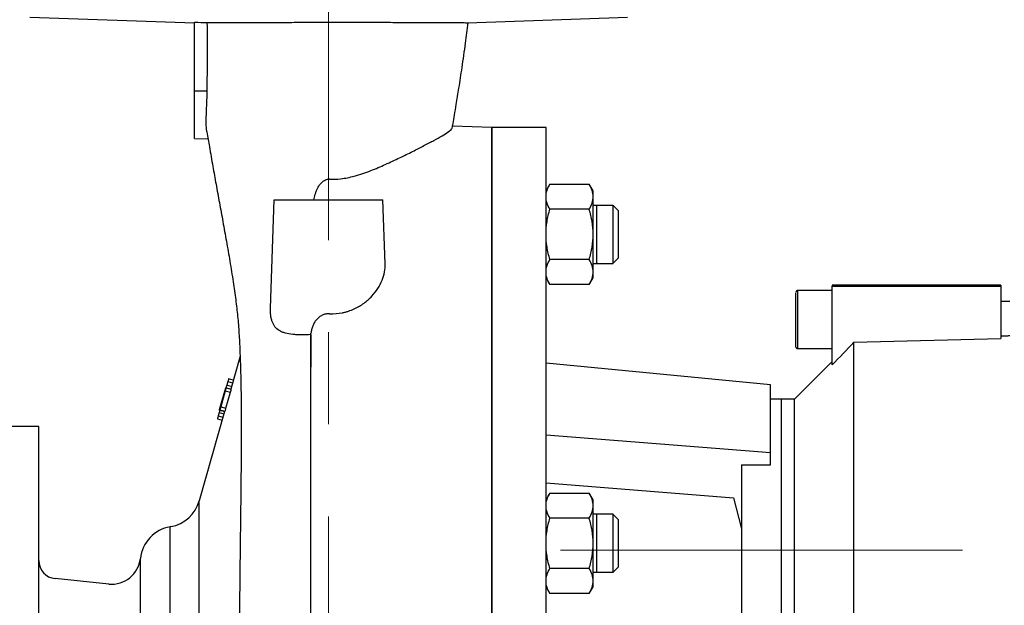
# Model space of a CAD drawing. Units: millimetres. Extents: x -4 to 213, y 0 to 297.
# Drawn here: x 36 to 63, y 168 to 184 of the extents above; entities that cross this region are included whole.
import ezdxf

# ---------------------------------------------------------------- set-up
doc = ezdxf.new("R2010")
doc.units = ezdxf.units.MM
doc.linetypes.add('CENTERX2', pattern=[20.32, 12.7, -2.54, 2.54, -2.54])
doc.layers.add('FORMAT', color=7, linetype='Continuous')
doc.styles.add('SLDTEXTSTYLE0', font='TXT', dxfattribs={"width": 0.605})
doc.dimstyles.new('SLDDIMSTYLE0', dxfattribs={"dimtxt": 2.5, "dimasz": 2.5, "dimexe": 0, "dimexo": 0.0625, "dimtad": 1, "dimlfac": 10, "dimrnd": 1e-09, "dimzin": 12, "dimdsep": 46, "dimtxsty": 'SLDTEXTSTYLE0', "dimblk1": 'CLOSED', "dimblk2": 'CLOSED', "dimsah": 1, "dimcen": 0.09, "dimadec": 0, "dimazin": 3, "dimtfac": 1, "dimtofl": 0, "dimtmove": 0, "dimatfit": 3, "dimldrblk": 'CLOSED', "dimfxl": 0, "dimfrac": 2, "dimtolj": 1, "dimtzin": 12, "dimarcsym": 0})

# ---------------------------------------------------------------- blocks, each defined once
blk = doc.blocks.new('_Closed')
at = {"color": 0, "linetype": 'ByBlock', "lineweight": -2}
for p, q in [((-1, 0.166667), (0, 0)), ((-1, 0.166667), (-1, -0.166667)), ((0, 0), (-1, -0.166667)), ((0, 0), (-1, 0))]:
    blk.add_line(p, q, dxfattribs=at)
blk = doc.blocks.new('_D_8')
at = {"layer": 'FORMAT', "color": 7}
for p, q in [((34.283, 170.308), (34.283, 199.441)), ((44.283, 191.298), (44.283, 199.441)), ((34.283, 198.691), (44.283, 198.691))]:
    blk.add_line(p, q, dxfattribs=at)
at = {"layer": 'FORMAT', "color": 7, "xscale": 2.5, "yscale": 2.5}
for p, rotation in [((34.283, 198.691), 180.0000000004698), ((44.283, 198.691), 4.697552042334356e-10)]:
    blk.add_blockref('_Closed', p, dxfattribs=dict(at, rotation=rotation))
at = {"layer": 'FORMAT', "color": 7, "insert": (36.934, 201.913), "char_height": 2.5, "attachment_point": 1, "style": 'SLDTEXTSTYLE0'}
blk.add_mtext('100', dxfattribs=at)
blk = doc.blocks.new('_D_9')
at = {"layer": 'FORMAT', "color": 7}
for p, q in [((34.283, 170.308), (34.283, 206.763)), ((97.683, 172.958), (97.683, 206.763)), ((34.283, 206.013), (97.683, 206.013))]:
    blk.add_line(p, q, dxfattribs=at)
at = {"layer": 'FORMAT', "color": 7, "xscale": 2.5, "yscale": 2.5}
for p, rotation in [((34.283, 206.013), 180.0000000004698), ((97.683, 206.013), 4.697297597959838e-10)]:
    blk.add_blockref('_Closed', p, dxfattribs=dict(at, rotation=rotation))
at = {"layer": 'FORMAT', "color": 7, "insert": (63.634, 209.236), "char_height": 2.5, "attachment_point": 1, "style": 'SLDTEXTSTYLE0'}
blk.add_mtext('634', dxfattribs=at)

msp = doc.modelspace()

# ---------------------------------------------------------------- linework, layer by layer
at = {"color": 7, "linetype": 'Continuous', "lineweight": 25}
for p, q in [((36.0329, 183.7514), (40.5826, 183.5925)), ((48.1178, 183.5972), (52.5329, 183.7514)), ((40.5829, 181.7085), (40.5829, 183.6119)), ((40.5829, 180.4085), (40.5829, 181.7085)), ((40.9307, 181.7085), (40.5829, 181.7085)), ((48.7829, 180.7085), (47.7032, 180.7462)), ((50.2829, 180.7085), (48.7829, 180.7085)), ((48.7829, 163.2085), (48.7829, 180.7085)), ((48.7829, 180.7085), (48.7829, 146.9349)), ((50.2829, 146.7116), (50.2829, 180.7085)), ((40.5829, 180.4085), (40.9545, 180.3955)), ((50.39, 179.1452), (50.2829, 178.9596)), ((50.39, 179.1452), (51.4757, 179.1452)), ((51.5829, 178.9596), (51.4757, 179.1452)), ((51.5829, 178.7988), (51.5829, 178.9596)), ((42.6785, 175.719), (42.7829, 178.7085)), ((42.7829, 178.7085), (45.7829, 178.7085)), ((45.8442, 176.9508), (45.7829, 178.7085)), ((51.5829, 177.7596), (51.5829, 178.7988)), ((52.1329, 178.5596), (51.5829, 178.5596)), ((51.6829, 178.5596), (51.5829, 178.5596)), ((51.6829, 178.5596), (51.6821, 178.5603)), ((52.2829, 178.4096), (52.1318, 178.5606)), ((51.4757, 178.4524), (50.39, 178.4524)), ((51.5829, 176.7203), (51.5829, 177.7596)), ((51.4757, 177.0667), (50.39, 177.0667)), ((51.5829, 176.9596), (52.1329, 176.9596)), ((51.5829, 176.9596), (51.6829, 176.9596)), ((51.6821, 176.9588), (51.6829, 176.9596)), ((52.1318, 176.9585), (52.2829, 177.1096)), ((51.5829, 176.5596), (51.5829, 176.7203)), ((50.2829, 176.5596), (50.39, 176.3739)), ((51.4757, 176.3739), (51.5829, 176.5596)), ((51.4757, 176.3739), (50.39, 176.3739)), ((57.1829, 176.0666), (57.1829, 176.1488)), ((58.1829, 176.2085), (57.2229, 176.2085)), ((62.8329, 176.3585), (58.1829, 176.3585)), ((58.1829, 176.3585), (58.1829, 176.331)), ((58.1829, 176.331), (62.8329, 176.331)), ((58.1829, 174.1583), (58.1829, 176.331)), ((62.8329, 176.3585), (62.8329, 176.331)), ((62.8329, 176.331), (62.8329, 174.8855)), ((63.0829, 175.9085), (62.8329, 175.9085)), ((43.7953, 153.3213), (43.7953, 175.0297)), ((58.7829, 174.7839), (62.8329, 174.8855)), ((58.7829, 164.4884), (58.7829, 174.7839)), ((57.2229, 174.6085), (58.1829, 174.6085)), ((41.8382, 174.4033), (41.5796, 173.4865)), ((58.1829, 174.2544), (57.1409, 173.2124)), ((56.4829, 173.6085), (50.2829, 174.2085)), ((41.5009, 173.6977), (41.4743, 173.6029)), ((41.6507, 173.7386), (41.5231, 173.7744)), ((41.4325, 173.5175), (41.2627, 172.9154)), ((41.4292, 173.4453), (41.3046, 173.0012)), ((41.4292, 173.4453), (41.5736, 173.4048)), ((41.5935, 173.4826), (41.4482, 173.5234)), ((41.449, 172.9607), (41.5736, 173.4048)), ((56.4829, 171.7276), (56.4829, 173.6085)), ((56.7829, 173.2085), (56.4829, 173.2085)), ((57.1409, 173.2124), (56.7829, 173.2085)), ((56.7829, 153.2085), (56.7829, 173.2085)), ((56.7829, 153.2085), (56.7829, 173.2085)), ((57.1409, 153.2045), (57.1409, 173.2124)), ((41.4071, 172.8747), (40.7119, 170.4091)), ((41.2622, 172.9157), (41.2628, 172.9155)), ((41.2627, 172.9154), (41.2634, 172.9156)), ((41.4071, 172.8747), (41.2627, 172.9154)), ((41.263, 172.9155), (41.4075, 172.8747)), ((41.2801, 172.9216), (41.4245, 172.8812)), ((41.3046, 173.0012), (41.449, 172.9607)), ((41.2147, 172.6721), (41.3401, 172.637)), ((41.2615, 172.8443), (41.2349, 172.7495)), ((36.2829, 172.4585), (34.5829, 172.4585)), ((36.2829, 153.9585), (36.2829, 172.4585)), ((56.4829, 171.7276), (50.2829, 172.2191)), ((56.4829, 171.4), (56.4829, 171.7276)), ((55.6829, 171.4), (56.4829, 171.4)), ((55.6829, 171.4), (55.6829, 155.0169)), ((50.2829, 170.9024), (55.4591, 170.492)), ((50.39, 170.6214), (50.2829, 170.4357)), ((50.39, 170.6214), (51.4757, 170.6214)), ((51.5829, 170.4357), (51.4757, 170.6214)), ((51.5829, 170.2749), (51.5829, 170.4357)), ((55.4591, 170.492), (55.6829, 169.6388)), ((51.5829, 169.2357), (51.5829, 170.2749)), ((51.4757, 169.9285), (50.39, 169.9285)), ((52.1329, 170.0357), (51.5829, 170.0357)), ((51.6829, 170.0357), (51.5829, 170.0357)), ((51.6829, 170.0357), (51.6821, 170.0364)), ((52.2829, 169.8857), (52.1318, 170.0367)), ((39.9231, 169.6957), (39.9092, 169.6933)), ((51.5829, 168.1965), (51.5829, 169.2357)), ((51.4757, 168.5429), (50.39, 168.5429)), ((52.1318, 168.4347), (52.2829, 168.5857)), ((38.2132, 168.1125), (36.7324, 168.2628)), ((51.5829, 168.4357), (52.1329, 168.4357)), ((51.5829, 168.4357), (51.6829, 168.4357)), ((51.6821, 168.435), (51.6829, 168.4357)), ((50.2829, 168.0357), (50.39, 167.8501)), ((51.4757, 167.8501), (51.5829, 168.0357)), ((51.5829, 168.0357), (51.5829, 168.1965)), ((51.4757, 167.8501), (50.39, 167.8501))]:
    msp.add_line(p, q, dxfattribs=at)
at = {"color": 8, "linetype": 'Continuous', "lineweight": 25}
for p, q in [((41.5009, 173.6977), (41.6291, 173.6618)), ((41.4499, 173.5234), (41.5798, 173.487)), ((41.4743, 173.6029), (41.6023, 173.567)), ((41.2349, 172.7495), (41.3618, 172.7139)), ((41.2615, 172.8443), (41.3885, 172.8087)), ((40.7119, 156.0078), (40.7119, 170.4091)), ((39.9092, 156.7236), (39.9092, 169.6933)), ((39.0891, 157.5973), (39.0891, 168.8196))]:
    msp.add_line(p, q, dxfattribs=at)
at = {"color": 7, "linetype": 'Continuous', "lineweight": 25}
for centre, radius, start, end in [((39.7495, 170.6805), 1, 280, 344.25337), ((40.0829, 168.7085), 1, 100, 173.62063), ((38.294, 168.9085), 0.8, 264.20494, 353.62063), ((36.7829, 168.7603), 0.5, 180, 264.20494)]:
    msp.add_arc(centre, radius, start, end, dxfattribs=at)
for points in [[(40.5829, 183.6119), (40.6991, 183.6084), (40.8152, 183.605), (40.9314, 183.6016)], [(44.3052, 179.2815), (44.2977, 179.2819), (44.2903, 179.2818), (44.2829, 179.2815)], [(43.7908, 174.9927), (43.7923, 175.005), (43.7938, 175.0173), (43.7953, 175.0297)], [(58.7829, 174.7839), (58.5824, 174.5758), (58.3824, 174.3673), (58.1829, 174.1583)], [(41.4325, 173.5175), (41.4325, 173.5175), (41.4381, 173.5194), (41.449, 173.5231)], [(41.2801, 172.9216), (41.2686, 172.9175), (41.2627, 172.9154), (41.2627, 172.9154)], [(41.4071, 172.8747), (41.4071, 172.8747), (41.413, 172.8769), (41.4245, 172.8812)]]:
    msp.add_open_spline(points, degree=3, dxfattribs=at)
for points, knots in [([(40.9307, 181.7085), (40.9319, 182.024), (40.9386, 182.3395), (40.9449, 182.9706), (40.9442, 183.2861), (40.9314, 183.6016)], [0, 0, 0, 0, 0.5, 0.5, 1, 1, 1, 1]), ([(40.9314, 183.6016), (41.0142, 183.6021), (41.1059, 183.6025), (41.3065, 183.6033), (41.4153, 183.6037), (41.5915, 183.6044), (41.6524, 183.6046), (41.7786, 183.605), (41.8439, 183.6052), (42.0437, 183.6059), (42.1828, 183.6063), (42.4731, 183.6071), (42.6241, 183.6075), (42.86, 183.6081), (42.9405, 183.6083), (43.1026, 183.6086), (43.1842, 183.6088), (43.4309, 183.6093), (43.5979, 183.6096), (43.9366, 183.6101), (44.1084, 183.6103), (44.2829, 183.6104)], [0, 0, 0, 0, 0.125, 0.125, 0.25, 0.25, 0.3125, 0.3125, 0.375, 0.375, 0.5, 0.5, 0.625, 0.625, 0.6875, 0.6875, 0.75, 0.75, 0.875, 0.875, 1, 1, 1, 1]), ([(44.2829, 183.6104), (44.4439, 183.6105), (44.7692, 183.6107), (45.2773, 183.6104), (45.7985, 183.6096), (46.3178, 183.6083), (46.8001, 183.6068), (47.235, 183.605), (47.6046, 183.6032), (47.8944, 183.6014), (48.0739, 183.5998), (48.1516, 183.5987), (48.1331, 183.5982), (48.1311, 183.5981)], [0, 0, 0, 0, 0.07823009, 0.15805745, 0.25088158, 0.34611123, 0.44466247, 0.54567239, 0.65201098, 0.76119051, 0.87187008, 0.98574617, 1, 1, 1, 1]), ([(47.6935, 180.6919), (47.7009, 180.7335), (47.7219, 180.8507), (47.7593, 181.0655), (47.8143, 181.3889), (47.8851, 181.8231), (47.9717, 182.3881), (48.0588, 182.99), (48.1124, 183.4103), (48.1363, 183.5974)], [0, 0, 0, 0, 0.0475463, 0.1339443, 0.2407235, 0.4027294, 0.5961098, 0.8201218, 1, 1, 1, 1]), ([(40.9221, 180.5845), (40.9221, 180.5847), (40.9144, 180.6187), (40.9076, 180.7148), (40.9029, 180.8716), (40.907, 181.0518), (40.9158, 181.2506), (40.9267, 181.4703), (40.9293, 181.6263), (40.9307, 181.7085)], [0, 0, 0, 0, 0.0010656, 0.1707018, 0.3302289, 0.4944119, 0.6537086, 0.8174749, 1, 1, 1, 1]), ([(40.9225, 180.5846), (40.9456, 180.4475), (41.0013, 180.1162), (41.0854, 179.6384), (41.1778, 179.1225), (41.2703, 178.6159), (41.3668, 178.0922), (41.4647, 177.5536), (41.5611, 176.9998), (41.6482, 176.4562), (41.7198, 175.9581), (41.7721, 175.5151), (41.8089, 175.0399), (41.8359, 174.5292), (41.8548, 173.9601), (41.866, 173.3282), (41.8703, 172.6793), (41.8697, 172.0109), (41.8652, 171.3292), (41.859, 170.7032), (41.8524, 170.1272), (41.8457, 169.5797), (41.8384, 168.9784), (41.8299, 168.236), (41.8215, 167.3328), (41.8165, 166.2498), (41.817, 165.0749), (41.8228, 163.8412), (41.8334, 162.584), (41.8477, 161.3248), (41.8649, 160.072), (41.884, 158.8349), (41.904, 157.6222), (41.9238, 156.4468), (41.9417, 155.3531), (41.9519, 154.6898), (41.9567, 154.3757)], [0, 0, 0, 0, 0.0156417, 0.0378025, 0.0590351, 0.0823905, 0.1079357, 0.1356407, 0.1653531, 0.1974237, 0.2277189, 0.2562066, 0.2828446, 0.307705, 0.3373839, 0.3655106, 0.3921751, 0.4184549, 0.4443389, 0.4687577, 0.4862792, 0.504982, 0.5252484, 0.5470727, 0.5785788, 0.6128178, 0.6497672, 0.6881251, 0.7267148, 0.7655437, 0.8046243, 0.8439723, 0.8836051, 0.92354, 0.9637925, 1, 1, 1, 1]), ([(44.3052, 179.2815), (44.4097, 179.282), (44.5856, 179.2829), (44.8101, 179.3214), (45.0163, 179.3704), (45.2295, 179.4369), (45.5214, 179.5452), (45.8669, 179.6932), (46.25, 179.8731), (46.6052, 180.0486), (46.9219, 180.2099), (47.198, 180.3556), (47.4282, 180.4829), (47.6055, 180.5943), (47.689, 180.6618), (47.6894, 180.6877), (47.6895, 180.6926)], [0, 0, 0, 0, 0.0423126, 0.0711696, 0.1007958, 0.1432827, 0.1858267, 0.2729107, 0.3690581, 0.4657647, 0.5621447, 0.6585118, 0.7574461, 0.8563375, 0.9726031, 1, 1, 1, 1]), ([(43.8757, 178.7085), (43.8857, 178.7601), (43.8981, 178.8125), (43.9221, 178.892), (43.9311, 178.9186), (43.9516, 178.972), (43.9631, 178.9989), (43.9896, 179.0523), (44.0044, 179.0787), (44.039, 179.1308), (44.0589, 179.1566), (44.0941, 179.1929), (44.1068, 179.2046), (44.1347, 179.2269), (44.1498, 179.2373), (44.1828, 179.2558), (44.201, 179.2641), (44.24, 179.2763), (44.2611, 179.2804), (44.2829, 179.2815)], [0, 0, 0, 0, 0.25, 0.25, 0.375, 0.375, 0.5, 0.5, 0.625, 0.625, 0.75, 0.75, 0.8125, 0.8125, 0.875, 0.875, 0.9375, 0.9375, 1, 1, 1, 1]), ([(50.2829, 178.7988), (50.2829, 178.8579), (50.2931, 178.9162), (50.3304, 179.0316), (50.3574, 179.0886), (50.39, 179.1452)], [0, 0, 0, 0, 0.5, 0.5, 1, 1, 1, 1]), ([(51.5829, 178.7988), (51.5829, 178.8579), (51.5726, 178.9162), (51.5353, 179.0316), (51.5084, 179.0886), (51.4757, 179.1452)], [0, 0, 0, 0, 0.5, 0.5, 1, 1, 1, 1]), ([(50.39, 178.4524), (50.3574, 178.509), (50.3304, 178.566), (50.2931, 178.6813), (50.2829, 178.7397), (50.2829, 178.7988)], [0, 0, 0, 0, 0.5, 0.5, 1, 1, 1, 1]), ([(51.4757, 178.4524), (51.5084, 178.509), (51.5353, 178.566), (51.5726, 178.6813), (51.5829, 178.7397), (51.5829, 178.7988)], [0, 0, 0, 0, 0.5, 0.5, 1, 1, 1, 1]), ([(50.2829, 177.7596), (50.2829, 177.8778), (50.2931, 177.9944), (50.3304, 178.2251), (50.3574, 178.3392), (50.39, 178.4524)], [0, 0, 0, 0, 0.5, 0.5, 1, 1, 1, 1]), ([(51.5829, 177.7596), (51.5829, 177.8778), (51.5726, 177.9944), (51.5353, 178.2251), (51.5084, 178.3392), (51.4757, 178.4524)], [0, 0, 0, 0, 0.5, 0.5, 1, 1, 1, 1]), ([(51.6829, 177.7596), (51.6828, 177.8495), (51.6828, 178.0293), (51.6829, 178.2695), (51.6829, 178.4487), (51.6829, 178.5502), (51.6829, 178.5496), (51.6829, 178.5493)], [0, 0, 0, 0, 0.214742, 0.429484, 0.6442277, 0.8589726, 1, 1, 1, 1]), ([(52.1329, 176.9698), (52.1329, 176.967), (52.1329, 176.9561), (52.1329, 177.0305), (52.1329, 177.1852), (52.1329, 177.4105), (52.1328, 177.6139), (52.1329, 177.821), (52.1329, 178.0294), (52.1329, 178.2694), (52.1329, 178.4487), (52.1329, 178.5502), (52.1329, 178.5496), (52.1329, 178.5493)], [0, 0, 0, 0, 0.0369688, 0.1443408, 0.2517129, 0.3590849, 0.4664569, 0.5001077, 0.6074798, 0.7148518, 0.8222238, 0.9295958, 1, 1, 1, 1]), ([(52.2829, 177.11), (52.2829, 177.1101), (52.2829, 177.1101), (52.2829, 177.1155), (52.2829, 177.1253), (52.2829, 177.1444), (52.2829, 177.172), (52.2829, 177.2076), (52.2829, 177.238), (52.2829, 177.272), (52.2829, 177.3218), (52.2829, 177.3779), (52.2829, 177.439), (52.2829, 177.4869), (52.2829, 177.5368), (52.2829, 177.5881), (52.2829, 177.6425), (52.2829, 177.6997), (52.2829, 177.7441), (52.2829, 177.7867), (52.2829, 177.8274), (52.2829, 177.8812), (52.2829, 177.9342), (52.2829, 177.9859), (52.2829, 178.0361), (52.2829, 178.0843), (52.2829, 178.1454), (52.2829, 178.2013), (52.2829, 178.2507), (52.2829, 178.2843), (52.2829, 178.3144), (52.2829, 178.3494), (52.2829, 178.3765), (52.2829, 178.3949), (52.2829, 178.4043), (52.2829, 178.4092), (52.2829, 178.4091), (52.2829, 178.409)], [0, 0, 0, 0, 0.0186058, 0.0452174, 0.0718292, 0.0984409, 0.1513129, 0.1776802, 0.2040476, 0.2304148, 0.2567822, 0.3096539, 0.3360213, 0.3623886, 0.3887559, 0.4151232, 0.4414906, 0.470623, 0.5000019, 0.5066494, 0.5332611, 0.5598727, 0.5864846, 0.6130962, 0.639708, 0.6663197, 0.6929314, 0.7458344, 0.7722173, 0.7986001, 0.824983, 0.8513658, 0.9042374, 0.9306045, 0.9569716, 0.9833387, 1, 1, 1, 1]), ([(50.39, 177.0667), (50.3574, 177.1799), (50.3304, 177.294), (50.2931, 177.5247), (50.2829, 177.6413), (50.2829, 177.7596)], [0, 0, 0, 0, 0.5, 0.5, 1, 1, 1, 1]), ([(51.4757, 177.0667), (51.5084, 177.1799), (51.5353, 177.294), (51.5726, 177.5247), (51.5829, 177.6413), (51.5829, 177.7596)], [0, 0, 0, 0, 0.5, 0.5, 1, 1, 1, 1]), ([(51.6829, 176.9698), (51.6829, 176.967), (51.6829, 176.9561), (51.6829, 177.0305), (51.6828, 177.1852), (51.6829, 177.4105), (51.6828, 177.6139), (51.6828, 177.7315), (51.6829, 177.7596)], [0, 0, 0, 0, 0.07372424, 0.28846913, 0.50321402, 0.71795888, 0.93270364, 1, 1, 1, 1]), ([(44.3052, 175.5675), (44.4276, 175.563), (44.5465, 175.5732), (44.6912, 175.6027), (44.72, 175.6095), (44.7763, 175.6244), (44.8039, 175.6326), (44.8851, 175.6592), (44.9372, 175.6797), (45.0374, 175.7253), (45.0858, 175.7506), (45.177, 175.8042), (45.2199, 175.8326), (45.3014, 175.8922), (45.3399, 175.9234), (45.4127, 175.9882), (45.4472, 176.0219), (45.5433, 176.1251), (45.598, 176.1963), (45.6911, 176.3423), (45.7296, 176.4172), (45.7908, 176.5699), (45.813, 176.6462), (45.841, 176.7987), (45.8469, 176.8748), (45.8442, 176.9508)], [0, 0, 0, 0, 0.125, 0.125, 0.15625, 0.15625, 0.1875, 0.1875, 0.25, 0.25, 0.3125, 0.3125, 0.375, 0.375, 0.4375, 0.4375, 0.5, 0.5, 0.625, 0.625, 0.75, 0.75, 0.875, 0.875, 1, 1, 1, 1]), ([(50.2829, 176.7203), (50.2829, 176.7794), (50.2931, 176.8378), (50.3304, 176.9531), (50.3574, 177.0101), (50.39, 177.0667)], [0, 0, 0, 0, 0.5, 0.5, 1, 1, 1, 1]), ([(51.5829, 176.7203), (51.5829, 176.7794), (51.5726, 176.8378), (51.5353, 176.9531), (51.5084, 177.0101), (51.4757, 177.0667)], [0, 0, 0, 0, 0.5, 0.5, 1, 1, 1, 1]), ([(50.39, 176.3739), (50.3574, 176.4305), (50.3304, 176.4875), (50.2931, 176.6029), (50.2829, 176.6612), (50.2829, 176.7203)], [0, 0, 0, 0, 0.5, 0.5, 1, 1, 1, 1]), ([(51.4757, 176.3739), (51.5084, 176.4305), (51.5353, 176.4875), (51.5726, 176.6029), (51.5829, 176.6612), (51.5829, 176.7203)], [0, 0, 0, 0, 0.5, 0.5, 1, 1, 1, 1]), ([(57.2229, 176.2085), (57.2176, 176.2078), (57.2072, 176.2066), (57.1939, 176.197), (57.1847, 176.1833), (57.1835, 176.1723), (57.1829, 176.1668)], [0, 0, 0, 0, 0.25175339, 0.50273369, 0.75228989, 1, 1, 1, 1]), ([(57.1829, 174.6502), (57.1829, 174.6561), (57.1829, 174.668), (57.1829, 174.7254), (57.1829, 174.8322), (57.1829, 175.0193), (57.1829, 175.2527), (57.1829, 175.4519), (57.1829, 175.6067), (57.1829, 175.7524), (57.1829, 175.923), (57.1829, 176.01), (57.1829, 176.0666)], [0, 0, 0, 0, 0.0789441, 0.1597755, 0.2389273, 0.3859627, 0.5329981, 0.6121499, 0.6929814, 0.7738128, 0.8529646, 1, 1, 1, 1]), ([(43.7908, 174.9927), (43.7005, 174.9879), (43.6138, 174.9854), (43.4892, 174.986), (43.4486, 174.987), (43.3692, 174.9907), (43.3302, 174.9935), (43.2185, 175.0051), (43.1503, 175.0169), (43.0572, 175.0429), (43.0277, 175.053), (42.9718, 175.0764), (42.9458, 175.0896), (42.8739, 175.1336), (42.8339, 175.1689), (42.7844, 175.232), (42.7696, 175.2548), (42.744, 175.3026), (42.733, 175.3278), (42.7141, 175.3806), (42.7063, 175.4082), (42.6936, 175.4656), (42.6887, 175.4955), (42.678, 175.5876), (42.6761, 175.6521), (42.6785, 175.719)], [0, 0, 0, 0, 0.125, 0.125, 0.1875, 0.1875, 0.25, 0.25, 0.375, 0.375, 0.4375, 0.4375, 0.5, 0.5, 0.625, 0.625, 0.6875, 0.6875, 0.75, 0.75, 0.8125, 0.8125, 0.875, 0.875, 1, 1, 1, 1]), ([(44.3052, 175.5675), (44.2706, 175.5688), (44.2367, 175.566), (44.1698, 175.5525), (44.1368, 175.5417), (44.0905, 175.5203), (44.0756, 175.5123), (44.0465, 175.4947), (44.0323, 175.4849), (43.9918, 175.4536), (43.9674, 175.4301), (43.9232, 175.3783), (43.9036, 175.35), (43.8698, 175.2913), (43.8554, 175.2607), (43.831, 175.197), (43.8211, 175.164), (43.8053, 175.0975), (43.7994, 175.0638), (43.7953, 175.0297)], [0, 0, 0, 0, 0.125, 0.125, 0.25, 0.25, 0.3125, 0.3125, 0.375, 0.375, 0.5, 0.5, 0.625, 0.625, 0.75, 0.75, 0.875, 0.875, 1, 1, 1, 1]), ([(43.7908, 174.9927), (43.7888, 174.6325), (43.7871, 174.2613), (43.7843, 173.4972), (43.7832, 173.1043), (43.7819, 172.4985), (43.7816, 172.2939), (43.781, 171.8789), (43.7807, 171.6685), (43.7802, 171.0333), (43.78, 170.6031), (43.7797, 169.7292), (43.7796, 169.2855), (43.7792, 168.3839), (43.7788, 167.926), (43.7778, 167.2277), (43.7774, 166.9931), (43.7765, 166.52), (43.7759, 166.2811), (43.7742, 165.5655), (43.7728, 165.0883), (43.7699, 164.134), (43.7683, 163.6568), (43.7651, 162.7022), (43.7634, 162.2249), (43.761, 161.5088), (43.7601, 161.2701), (43.7585, 160.7927), (43.7577, 160.5537), (43.7552, 159.8433), (43.7536, 159.3764), (43.7505, 158.4556), (43.749, 158.0018), (43.7459, 157.1071), (43.7443, 156.6664), (43.7419, 156.0154), (43.741, 155.8001), (43.7397, 155.4798), (43.7393, 155.3734), (43.7384, 155.1621), (43.738, 155.0572), (43.7357, 154.5361), (43.7337, 154.1307), (43.7316, 153.7365)], [0, 0, 0, 0, 0.0625, 0.0625, 0.125, 0.125, 0.15625, 0.15625, 0.1875, 0.1875, 0.25, 0.25, 0.3125, 0.3125, 0.375, 0.375, 0.40625, 0.40625, 0.4375, 0.4375, 0.5, 0.5, 0.5625, 0.5625, 0.625, 0.625, 0.65625, 0.65625, 0.6875, 0.6875, 0.75, 0.75, 0.8125, 0.8125, 0.875, 0.875, 0.90625, 0.90625, 0.921875, 0.921875, 0.9375, 0.9375, 1, 1, 1, 1]), ([(63.0829, 174.9565), (63.0405, 174.9555), (62.9572, 174.9536), (62.8738, 174.9516), (62.8329, 174.9507)], [0, 0, 0, 0, 0.5082043, 1, 1, 1, 1]), ([(57.1829, 174.6501), (57.1835, 174.6446), (57.1847, 174.6336), (57.1939, 174.6199), (57.2072, 174.6103), (57.2176, 174.6091), (57.2229, 174.6085)], [0, 0, 0, 0, 0.247769, 0.4973319, 0.7482857, 1, 1, 1, 1]), ([(41.5238, 173.7733), (41.5234, 173.7723), (41.5222, 173.7693), (41.5183, 173.7571), (41.5124, 173.7376), (41.5062, 173.7165), (41.5023, 173.7026), (41.5009, 173.6977)], [0, 0, 0, 0, 0.1122716, 0.3300822, 0.5752873, 0.8491522, 1, 1, 1, 1]), ([(41.449, 173.5231), (41.4493, 173.5232), (41.4489, 173.5209), (41.4471, 173.5124), (41.4456, 173.5061), (41.4417, 173.4912), (41.4395, 173.4826), (41.4345, 173.4643), (41.4319, 173.4549), (41.4292, 173.4453)], [0, 0, 0, 0, 0.25, 0.25, 0.5, 0.5, 0.75, 0.75, 1, 1, 1, 1]), ([(41.4743, 173.6029), (41.4688, 173.5832), (41.4632, 173.5641), (41.4563, 173.5414), (41.4543, 173.5352), (41.4512, 173.5261), (41.4502, 173.5236), (41.4499, 173.5234)], [0, 0, 0, 0, 0.5, 0.5, 0.75, 0.75, 1, 1, 1, 1]), ([(41.5736, 173.4048), (41.579, 173.424), (41.5841, 173.443), (41.5899, 173.4656), (41.5914, 173.4718), (41.5933, 173.4804), (41.5937, 173.4827), (41.5934, 173.4826)], [0, 0, 0, 0, 0.5, 0.5, 0.75, 0.75, 1, 1, 1, 1]), ([(41.2791, 172.9109), (41.279, 172.9104), (41.2782, 172.9067), (41.2749, 172.8937), (41.2694, 172.8729), (41.2646, 172.8551), (41.2618, 172.8453), (41.2615, 172.8443)], [0, 0, 0, 0, 0.0463308, 0.3175638, 0.6169993, 0.9589333, 1, 1, 1, 1]), ([(41.3046, 173.0012), (41.2991, 172.9816), (41.2936, 172.9625), (41.2866, 172.9398), (41.2846, 172.9334), (41.2815, 172.9244), (41.2805, 172.9218), (41.2801, 172.9216)], [0, 0, 0, 0, 0.5, 0.5, 0.75, 0.75, 1, 1, 1, 1]), ([(41.4245, 172.8812), (41.4252, 172.8814), (41.4287, 172.8918), (41.4356, 172.9144), (41.4382, 172.923), (41.4435, 172.9414), (41.4463, 172.9509), (41.449, 172.9607)], [0, 0, 0, 0, 0.5, 0.5, 0.75, 0.75, 1, 1, 1, 1]), ([(41.2349, 172.7495), (41.2322, 172.7396), (41.2267, 172.7198), (41.2203, 172.6952), (41.2166, 172.6794), (41.2151, 172.6721), (41.2156, 172.6726), (41.2158, 172.6727)], [0, 0, 0, 0, 0.2651906, 0.5314832, 0.728534, 0.9261981, 1, 1, 1, 1]), ([(50.2829, 170.2749), (50.2829, 170.3341), (50.2931, 170.3924), (50.3304, 170.5077), (50.3574, 170.5648), (50.39, 170.6214)], [0, 0, 0, 0, 0.5, 0.5, 1, 1, 1, 1]), ([(51.5829, 170.2749), (51.5829, 170.3341), (51.5726, 170.3924), (51.5353, 170.5077), (51.5084, 170.5648), (51.4757, 170.6214)], [0, 0, 0, 0, 0.5, 0.5, 1, 1, 1, 1]), ([(50.39, 169.9285), (50.3574, 169.9851), (50.3304, 170.0422), (50.2931, 170.1575), (50.2829, 170.2158), (50.2829, 170.2749)], [0, 0, 0, 0, 0.5, 0.5, 1, 1, 1, 1]), ([(51.4757, 169.9285), (51.5084, 169.9851), (51.5353, 170.0422), (51.5726, 170.1575), (51.5829, 170.2158), (51.5829, 170.2749)], [0, 0, 0, 0, 0.5, 0.5, 1, 1, 1, 1]), ([(50.2829, 169.2357), (50.2829, 169.354), (50.2931, 169.4706), (50.3304, 169.7013), (50.3574, 169.8154), (50.39, 169.9285)], [0, 0, 0, 0, 0.5, 0.5, 1, 1, 1, 1]), ([(51.5829, 169.2357), (51.5829, 169.354), (51.5726, 169.4706), (51.5353, 169.7013), (51.5084, 169.8154), (51.4757, 169.9285)], [0, 0, 0, 0, 0.5, 0.5, 1, 1, 1, 1]), ([(51.6829, 169.2357), (51.6828, 169.3256), (51.6828, 169.5054), (51.6829, 169.7456), (51.6829, 169.9248), (51.6829, 170.0264), (51.6829, 170.0257), (51.6829, 170.0255)], [0, 0, 0, 0, 0.214742, 0.429484, 0.6442277, 0.8589726, 1, 1, 1, 1]), ([(52.1329, 168.446), (52.1329, 168.4432), (52.1329, 168.4323), (52.1329, 168.5066), (52.1329, 168.6613), (52.1329, 168.8866), (52.1328, 169.09), (52.1329, 169.2167), (52.1329, 169.2901), (52.1329, 169.4246), (52.1329, 169.6316), (52.1329, 169.8468), (52.1329, 169.9849), (52.1329, 170.0459), (52.1329, 170.0317), (52.1329, 170.0299)], [0, 0, 0, 0, 0.0369576, 0.1442969, 0.2516363, 0.3589756, 0.4663149, 0.4999555, 0.5108005, 0.5542748, 0.6616141, 0.7689534, 0.8762928, 0.9836321, 1, 1, 1, 1]), ([(52.2829, 168.5862), (52.2829, 168.5862), (52.2829, 168.5863), (52.2829, 168.5916), (52.2829, 168.6014), (52.2829, 168.6205), (52.2829, 168.6482), (52.2829, 168.6837), (52.2829, 168.7142), (52.2829, 168.7481), (52.2829, 168.7979), (52.2829, 168.8541), (52.2829, 168.9151), (52.2829, 168.9631), (52.2829, 169.0129), (52.2829, 169.0643), (52.2829, 169.1186), (52.2829, 169.1759), (52.2829, 169.2169), (52.2829, 169.2425), (52.2829, 169.2663), (52.2829, 169.3248), (52.2829, 169.3959), (52.2829, 169.4642), (52.2829, 169.5055), (52.2829, 169.5377), (52.2829, 169.5612), (52.2829, 169.5842), (52.2829, 169.6066), (52.2829, 169.6357), (52.2829, 169.6634), (52.2829, 169.6896), (52.2829, 169.7085), (52.2829, 169.7265), (52.2829, 169.7495), (52.2829, 169.7707), (52.2829, 169.7901), (52.2829, 169.8037), (52.2829, 169.8163), (52.2829, 169.8279), (52.2829, 169.842), (52.2829, 169.8541), (52.2829, 169.864), (52.2829, 169.8704), (52.2829, 169.8757), (52.2829, 169.8813), (52.2829, 169.8846), (52.2829, 169.8858), (52.2829, 169.8856), (52.2829, 169.8856)], [0, 0, 0, 0, 0.0186045, 0.0452142, 0.0718241, 0.0984339, 0.1513022, 0.1776676, 0.2040332, 0.2303986, 0.2567641, 0.3096321, 0.3359976, 0.362363, 0.3887285, 0.415094, 0.4414595, 0.4705898, 0.4999667, 0.5016284, 0.5082754, 0.5348852, 0.5877561, 0.6141229, 0.6404899, 0.6536648, 0.6668398, 0.6800147, 0.6931897, 0.7063647, 0.7327315, 0.7459064, 0.7590814, 0.7722564, 0.7854313, 0.8117982, 0.8249731, 0.8381481, 0.851323, 0.864498, 0.8776729, 0.9040399, 0.9172148, 0.9303898, 0.9435647, 0.9567397, 0.9831065, 0.9962815, 1, 1, 1, 1]), ([(50.39, 168.5429), (50.3574, 168.6561), (50.3304, 168.7701), (50.2931, 169.0008), (50.2829, 169.1175), (50.2829, 169.2357)], [0, 0, 0, 0, 0.5, 0.5, 1, 1, 1, 1]), ([(51.4757, 168.5429), (51.5084, 168.6561), (51.5353, 168.7701), (51.5726, 169.0008), (51.5829, 169.1175), (51.5829, 169.2357)], [0, 0, 0, 0, 0.5, 0.5, 1, 1, 1, 1]), ([(51.6829, 168.4456), (51.6829, 168.4457), (51.6829, 168.4461), (51.6829, 168.55), (51.6829, 168.7309), (51.6828, 168.9702), (51.6828, 169.1479), (51.6829, 169.2357)], [0, 0, 0, 0, 0.1460683, 0.3607998, 0.5755314, 0.7902629, 1, 1, 1, 1]), ([(50.2829, 168.1965), (50.2829, 168.2556), (50.2931, 168.3139), (50.3304, 168.4293), (50.3574, 168.4863), (50.39, 168.5429)], [0, 0, 0, 0, 0.5, 0.5, 1, 1, 1, 1]), ([(51.5829, 168.1965), (51.5829, 168.2556), (51.5726, 168.3139), (51.5353, 168.4293), (51.5084, 168.4863), (51.4757, 168.5429)], [0, 0, 0, 0, 0.5, 0.5, 1, 1, 1, 1]), ([(50.39, 167.8501), (50.3574, 167.9067), (50.3304, 167.9637), (50.2931, 168.079), (50.2829, 168.1374), (50.2829, 168.1965)], [0, 0, 0, 0, 0.5, 0.5, 1, 1, 1, 1]), ([(51.4757, 167.8501), (51.5084, 167.9067), (51.5353, 167.9637), (51.5726, 168.079), (51.5829, 168.1374), (51.5829, 168.1965)], [0, 0, 0, 0, 0.5, 0.5, 1, 1, 1, 1])]:
    msp.add_open_spline(points, degree=3, knots=knots, dxfattribs=at)
at = {"color": 8, "linetype": 'Continuous', "lineweight": 25}
for points, knots in [([(57.2229, 176.1947), (57.2229, 176.1987), (57.2229, 176.2146), (57.2229, 176.1498), (57.2229, 176.1013)], [0, 0, 0, 0, 0.2525617, 1, 1, 1, 1]), ([(57.2229, 176.1013), (57.2229, 176.0385), (57.2229, 175.913), (57.2229, 175.6195), (57.2229, 175.3019), (57.2229, 174.9971), (57.2229, 174.7603), (57.2229, 174.6219), (57.2229, 174.6221), (57.2229, 174.6222)], [0, 0, 0, 0, 0.1500992, 0.3001984, 0.4502976, 0.6003968, 0.750496, 0.9005952, 1, 1, 1, 1])]:
    msp.add_open_spline(points, degree=3, knots=knots, dxfattribs=at)
at = {"layer": 'FORMAT', "color": 7, "linetype": 'CENTERX2', "lineweight": 18}
for p, q in [((44.2829, 190.2985), (44.2829, 143.7323)), ((50.6829, 169.0421), (61.7829, 169.0421))]:
    msp.add_line(p, q, dxfattribs=at)

# ---------------------------------------------------------------- dimensions: what is measured, and where the dimension line sits
at = {"layer": 'FORMAT', "color": 7}
for base, p2, picture, middle in [((97.6829, 206.0134), (97.6829, 171.9585), '_D_9', (65.9829, 206.0134)), ((44.2829, 198.6905), (44.2829, 190.2985), '_D_8', (39.2829, 198.6905))]:
    dim = msp.add_linear_dim(base=base, p1=(34.2829, 169.3085), p2=p2, angle=0, dimstyle='SLDDIMSTYLE0', dxfattribs=at)
    dim.commit()
    dim.dimension.update_dxf_attribs({"geometry": picture, "text_midpoint": middle, "dimtype": 160})

doc.saveas('drawing.dxf')
